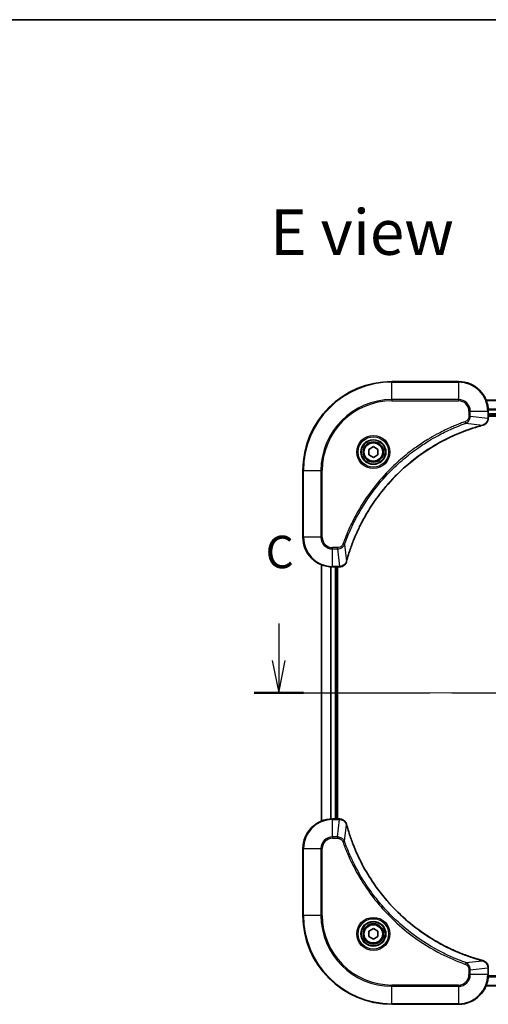
# Model space of a CAD drawing. Units: millimetres. Extents: x -1719 to 5249, y 28 to 1292.
# Drawn here: x 367 to 493, y 746 to 1012 of the extents above; entities that cross this region are included whole.
import ezdxf

# ---------------------------------------------------------------- set-up
doc = ezdxf.new("R2010")
doc.units = ezdxf.units.MM
doc.header["$LTSCALE"] = 3.5
doc.linetypes.add('CHAIN', pattern=[0.3543, 0.2362, -0.0295, 0.0591, -0.0295])
for name, color, linetype, lineweight in [('Border (ISO)', 7, 'Continuous', 35), ('Centerline (ISO)', 131, 'Continuous', 18), ('Section Line (ISO)', 7, 'CHAIN', 25), ('Symbol (ISO)', 7, 'Continuous', 18), ('Visible (ISO)', 7, 'Continuous', 35), ('Visible Narrow (ISO)', 7, 'Continuous', 25)]:
    doc.layers.add(name, color=color, linetype=linetype, lineweight=lineweight)
doc.styles.add('Note Text (TK)', font='MS PGothic.ttf')

# ---------------------------------------------------------------- blocks, each defined once
blk = doc.blocks.new('Borders tk図枠')
at = {"layer": 'Border (ISO)'}
blk.add_line((14.5, 289), (405.5, 289), dxfattribs=at)
blk = doc.blocks.new('2dTransSection2')
at = {"layer": 'Section Line (ISO)', "linetype": 'Continuous'}
for p, q in [((124.797, 242.456), (124.797, 239.605)), ((177.077, 242.456), (177.077, 239.605)), ((124.297, 239.605), (124.797, 237.105)), ((124.797, 239.605), (124.797, 237.105)), ((124.797, 237.105), (125.297, 239.605)), ((176.577, 239.605), (177.077, 237.105)), ((177.077, 239.605), (177.077, 237.105)), ((177.077, 237.105), (177.577, 239.605))]:
    blk.add_line(p, q, dxfattribs=at)
at = {"layer": 'Section Line (ISO)', "linetype": 'CHAIN', "ltscale": 16.395588}
blk.add_line((122.892, 237.105), (178.982, 237.105), dxfattribs=at)
at = {"layer": 'Section Line (ISO)', "linetype": 'Continuous', "lineweight": 50}
for p, q in [((122.892, 237.105), (126.701, 237.105)), ((175.173, 237.105), (178.982, 237.105))]:
    blk.add_line(p, q, dxfattribs=at)
at = {"layer": 'Section Line (ISO)', "char_height": 2.5, "attachment_point": 7, "style": 'Note Text (TK)'}
for insert in [(123.778, 245.941), (176.058, 245.941)]:
    blk.add_mtext('C', dxfattribs=dict(at, insert=insert))

msp = doc.modelspace()

# ---------------------------------------------------------------- linework, layer by layer
at = {"layer": 'Centerline (ISO)', "linetype": 'CHAIN', "ltscale": 23.990969}
msp.add_line((439.6067, 829.8687), (614.9676, 829.8687), dxfattribs=at)
at = {"layer": 'Visible (ISO)'}
for p, q in [((485.2871, 913.8687), (467.2871, 913.8687)), ((561.871, 908.8687), (492.7033, 908.8687)), ((493.2871, 904.0377), (493.2871, 905.8687)), ((493.2871, 904.8687), (561.2871, 904.8687)), ((493.2871, 904.5687), (561.2871, 904.5687)), ((493.2871, 904.0224), (493.2871, 904.0377)), ((461.0371, 895.5904), (462.2871, 896.3121)), ((461.0371, 894.1471), (461.0371, 895.5904)), ((462.2871, 896.3121), (463.5371, 895.5904)), ((463.5371, 895.5904), (463.5371, 894.1471)), ((462.2871, 893.4254), (461.0371, 894.1471)), ((463.5371, 894.1471), (462.2871, 893.4254)), ((443.2871, 889.8687), (443.2871, 871.8687)), ((448.2871, 864.4525), (448.2871, 795.2849)), ((451.2871, 863.8687), (453.1182, 863.8687)), ((452.2871, 795.8687), (452.2871, 863.8687)), ((452.5871, 795.8687), (452.5871, 863.8687)), ((453.1182, 863.8687), (453.1335, 863.8687)), ((453.1182, 795.8687), (451.2871, 795.8687)), ((453.1335, 795.8687), (453.1182, 795.8687)), ((443.2871, 787.8687), (443.2871, 769.8687)), ((461.0371, 765.5904), (462.2871, 766.3121)), ((461.0371, 764.1471), (461.0371, 765.5904)), ((462.2871, 766.3121), (463.5371, 765.5904)), ((463.5371, 765.5904), (463.5371, 764.1471)), ((462.2871, 763.4254), (461.0371, 764.1471)), ((463.5371, 764.1471), (462.2871, 763.4254)), ((493.2871, 755.6998), (493.2871, 755.7151)), ((493.2871, 753.8687), (493.2871, 755.6998)), ((492.7033, 750.8687), (561.871, 750.8687)), ((467.2871, 745.8687), (485.2871, 745.8687))]:
    msp.add_line(p, q, dxfattribs=at)
for centre, radius in [((462.2871, 894.8687), 3.25), ((462.2871, 894.8687), 2.75), ((462.2871, 764.8687), 3.25), ((462.2871, 764.8687), 2.75)]:
    msp.add_circle(centre, radius, dxfattribs=at)
for centre, radius, start, end in [((467.2871, 889.8687), 24, 90, 180), ((485.2871, 905.8687), 8, 0, 90), ((451.2871, 871.8687), 8, 180, 270), ((451.2871, 787.8687), 8, 90, 180), ((467.2871, 769.8687), 24, 180, 270), ((485.2871, 753.8687), 8, 270, 0)]:
    msp.add_arc(centre, radius, start, end, dxfattribs=at)
for points, knots in [([(491.8057, 902.0907), (491.9846, 902.1388), (492.1575, 902.212), (492.5727, 902.4615), (492.7939, 902.6736), (493.1712, 903.2474), (493.2871, 903.6346), (493.2871, 904.0224)], [-0.196787795, -0.196787795, -0.196787795, -0.196787795, -0.154661595, -0.154661595, -0.087259675, -0.087259675, 0, 0, 0, 0]), ([(455.0846, 865.4225), (455.141, 865.6313), (455.1986, 865.8397), (455.314, 866.2468), (455.3716, 866.4456), (455.5502, 867.048), (455.6748, 867.4505), (455.9726, 868.3727), (456.1492, 868.8912), (456.5112, 869.9014), (456.6958, 870.3933), (457.1718, 871.6048), (457.4718, 872.321), (458.1984, 873.9519), (458.6359, 874.8618), (459.7023, 876.9236), (460.3492, 878.0661), (461.9343, 880.634), (462.9017, 882.0413), (465.4199, 885.3439), (467.0413, 887.1851), (470.9682, 891.0556), (473.343, 893.0145), (479.1592, 897.0044), (482.7068, 898.8796), (487.4109, 900.711), (488.4121, 901.0659), (489.9643, 901.5631), (490.5082, 901.7276), (491.2805, 901.9474), (491.5067, 902.0101), (491.7334, 902.0713)], [0, 0, 0, 0, 0.06549657, 0.06549657, 0.12817861, 0.12817861, 0.2557943, 0.2557943, 0.42169471, 0.42169471, 0.58081118, 0.58081118, 0.81593963, 0.81593963, 1.12160661, 1.12160661, 1.51897368, 1.51897368, 2.03555087, 2.03555087, 2.7767893, 2.7767893, 3.70555522, 3.70555522, 4.91295092, 4.91295092, 5.23453446, 5.23453446, 5.40661912, 5.40661912, 5.47772979, 5.47772979, 5.47772979, 5.47772979]), ([(491.7334, 902.0713), (491.7455, 902.0746), (491.7576, 902.0778), (491.7817, 902.0843), (491.7937, 902.0875), (491.8057, 902.0907)], [0, 0, 0, 0, 0.003793092, 0.003793092, 0.007586184, 0.007586184, 0.007586184, 0.007586184]), ([(453.1335, 863.8687), (453.3941, 863.8687), (453.6545, 863.9203), (454.1476, 864.1235), (454.3781, 864.2796), (454.7138, 864.6251), (454.8357, 864.7982), (454.9855, 865.1024), (455.0315, 865.2248), (455.0651, 865.3502)], [-0.196787795, -0.196787795, -0.196787795, -0.196787795, -0.138164041, -0.138164041, -0.076757801, -0.076757801, -0.029522231, -0.029522231, 0, 0, 0, 0]), ([(455.0651, 865.3502), (455.0684, 865.3622), (455.0716, 865.3742), (455.0781, 865.3983), (455.0813, 865.4104), (455.0846, 865.4225)], [0.00000000006, 0.00000000006, 0.00000000006, 0.00000000006, 0.00379309206, 0.00379309206, 0.00758618406, 0.00758618406, 0.00758618406, 0.00758618406]), ([(455.0651, 794.3873), (455.0171, 794.5662), (454.9438, 794.7391), (454.6944, 795.1543), (454.4823, 795.3755), (453.9085, 795.7528), (453.5213, 795.8687), (453.1335, 795.8687)], [-0.196787795, -0.196787795, -0.196787795, -0.196787795, -0.154661595, -0.154661595, -0.087259675, -0.087259675, 0, 0, 0, 0]), ([(455.0846, 794.315), (455.0813, 794.3271), (455.0781, 794.3392), (455.0716, 794.3633), (455.0684, 794.3753), (455.0651, 794.3873)], [0, 0, 0, 0, 0.003793092, 0.003793092, 0.007586184, 0.007586184, 0.007586184, 0.007586184]), ([(491.7334, 757.6662), (491.5246, 757.7226), (491.3162, 757.7802), (490.9091, 757.8956), (490.7103, 757.9532), (490.1079, 758.1318), (489.7054, 758.2564), (488.7832, 758.5542), (488.2647, 758.7308), (487.2545, 759.0927), (486.7626, 759.2774), (485.5511, 759.7534), (484.8349, 760.0534), (483.2039, 760.78), (482.294, 761.2175), (480.2323, 762.2839), (479.0898, 762.9308), (476.5219, 764.5159), (475.1146, 765.4833), (471.812, 768.0014), (469.9708, 769.6229), (466.1003, 773.5498), (464.1414, 775.9246), (460.1515, 781.7408), (458.2763, 785.2884), (456.4449, 789.9925), (456.09, 790.9937), (455.5928, 792.5459), (455.4283, 793.0898), (455.2085, 793.8621), (455.1458, 794.0883), (455.0846, 794.315)], [0, 0, 0, 0, 0.06549657, 0.06549657, 0.12817861, 0.12817861, 0.2557943, 0.2557943, 0.42169471, 0.42169471, 0.58081118, 0.58081118, 0.81593963, 0.81593963, 1.12160661, 1.12160661, 1.51897368, 1.51897368, 2.03555087, 2.03555087, 2.7767893, 2.7767893, 3.70555522, 3.70555522, 4.91295092, 4.91295092, 5.23453446, 5.23453446, 5.40661912, 5.40661912, 5.47772979, 5.47772979, 5.47772979, 5.47772979]), ([(491.8057, 757.6467), (491.7937, 757.65), (491.7817, 757.6532), (491.7576, 757.6597), (491.7455, 757.6629), (491.7334, 757.6662)], [0.00000000006, 0.00000000006, 0.00000000006, 0.00000000006, 0.00379309206, 0.00379309206, 0.00758618406, 0.00758618406, 0.00758618406, 0.00758618406]), ([(493.2871, 755.7151), (493.2871, 755.9757), (493.2356, 756.2361), (493.0324, 756.7292), (492.8762, 756.9597), (492.5308, 757.2954), (492.3577, 757.4173), (492.0535, 757.5671), (491.9311, 757.6131), (491.8057, 757.6467)], [-0.196787795, -0.196787795, -0.196787795, -0.196787795, -0.138164041, -0.138164041, -0.076757801, -0.076757801, -0.029522231, -0.029522231, 0, 0, 0, 0])]:
    msp.add_open_spline(points, degree=3, knots=knots, dxfattribs=at)
at = {"layer": 'Visible Narrow (ISO)'}
for p, q in [((467.2871, 913.7223), (467.2871, 913.8687)), ((485.2871, 913.7223), (485.2871, 913.8687)), ((467.2871, 913.7223), (485.2871, 913.7223)), ((467.2871, 909.0152), (467.2871, 913.7223)), ((485.2871, 913.7223), (485.2871, 909.0152)), ((485.2871, 909.0152), (467.2871, 909.0152)), ((467.2871, 909.0152), (467.2871, 908.6616)), ((467.2871, 908.6616), (485.2871, 908.6616)), ((485.2871, 909.0152), (485.2871, 908.6616)), ((492.7311, 908.7992), (561.8432, 908.7992)), ((488.08, 905.8687), (488.08, 904.5316)), ((488.4336, 905.8687), (488.08, 905.8687)), ((488.4336, 904.5316), (488.4336, 905.8687)), ((488.4336, 905.8687), (493.1407, 905.8687)), ((493.1407, 905.8687), (493.1407, 904.0377)), ((493.1407, 905.8687), (493.2871, 905.8687)), ((561.3089, 906.4587), (493.2654, 906.4587)), ((493.2791, 906.2282), (561.2952, 906.2282)), ((488.4336, 904.5316), (488.08, 904.5316)), ((488.4336, 904.5316), (493.1407, 904.0377)), ((493.2871, 904.0377), (493.1407, 904.0377)), ((561.2871, 905.1687), (493.2871, 905.1687)), ((487.2578, 902.6309), (487.1044, 903.0636)), ((487.2578, 902.6309), (491.7255, 902.1003)), ((443.4336, 889.8687), (443.2871, 889.8687)), ((443.4336, 871.8687), (443.4336, 889.8687)), ((443.4336, 889.8687), (448.1407, 889.8687)), ((448.4943, 889.8687), (448.1407, 889.8687)), ((448.1407, 889.8687), (448.1407, 871.8687)), ((448.4943, 871.8687), (448.4943, 889.8687)), ((443.4336, 871.8687), (443.2871, 871.8687)), ((448.1407, 871.8687), (443.4336, 871.8687)), ((448.1407, 871.8687), (448.4943, 871.8687)), ((452.6242, 869.0758), (451.2871, 869.0758)), ((451.2871, 868.7223), (451.2871, 869.0758)), ((451.2871, 868.7223), (452.6242, 868.7223)), ((451.2871, 864.0152), (451.2871, 868.7223)), ((452.6242, 868.7223), (452.6242, 869.0758)), ((452.6242, 868.7223), (453.1182, 864.0152)), ((454.5249, 869.8981), (454.0923, 870.0515)), ((454.5249, 869.8981), (455.0556, 865.4304)), ((448.3567, 795.3127), (448.3567, 864.4248)), ((450.6972, 863.8905), (450.6972, 795.847)), ((450.9277, 795.8607), (450.9277, 863.8768)), ((453.1182, 864.0152), (451.2871, 864.0152)), ((451.2871, 863.8687), (451.2871, 864.0152)), ((451.9871, 863.8687), (451.9871, 795.8687)), ((453.1182, 864.0152), (453.1182, 863.8687)), ((451.2871, 795.7223), (451.2871, 795.8687)), ((451.2871, 795.7223), (453.1182, 795.7223)), ((451.2871, 791.0152), (451.2871, 795.7223)), ((452.6242, 791.0152), (453.1182, 795.7223)), ((453.1182, 795.8687), (453.1182, 795.7223)), ((454.5249, 789.8394), (455.0556, 794.3071)), ((452.6242, 791.0152), (451.2871, 791.0152)), ((451.2871, 791.0152), (451.2871, 790.6616)), ((451.2871, 790.6616), (452.6242, 790.6616)), ((452.6242, 791.0152), (452.6242, 790.6616)), ((454.5249, 789.8394), (454.0923, 789.686)), ((443.4336, 787.8687), (443.2871, 787.8687)), ((443.4336, 769.8687), (443.4336, 787.8687)), ((443.4336, 787.8687), (448.1407, 787.8687)), ((448.1407, 787.8687), (448.1407, 769.8687)), ((448.1407, 787.8687), (448.4943, 787.8687)), ((448.4943, 769.8687), (448.4943, 787.8687)), ((443.4336, 769.8687), (443.2871, 769.8687)), ((448.1407, 769.8687), (443.4336, 769.8687)), ((448.1407, 769.8687), (448.4943, 769.8687)), ((487.2578, 757.1065), (487.1044, 756.6739)), ((487.2578, 757.1065), (491.7255, 757.6372)), ((488.08, 755.2058), (488.08, 753.8687)), ((488.4336, 755.2058), (488.08, 755.2058)), ((488.4336, 755.2058), (493.1407, 755.6998)), ((488.4336, 753.8687), (488.4336, 755.2058)), ((493.1407, 755.6998), (493.2871, 755.6998)), ((493.1407, 755.6998), (493.1407, 753.8687)), ((488.4336, 753.8687), (488.08, 753.8687)), ((493.1407, 753.8687), (488.4336, 753.8687)), ((493.2871, 753.8687), (493.1407, 753.8687)), ((493.2654, 753.2788), (561.3089, 753.2788)), ((561.2952, 753.5093), (493.2791, 753.5093)), ((485.2871, 751.0758), (467.2871, 751.0758)), ((467.2871, 751.0758), (467.2871, 750.7223)), ((467.2871, 750.7223), (485.2871, 750.7223)), ((467.2871, 746.0152), (467.2871, 750.7223)), ((485.2871, 750.7223), (485.2871, 751.0758)), ((485.2871, 750.7223), (485.2871, 746.0152)), ((561.8432, 750.9383), (492.7311, 750.9383)), ((467.2871, 746.0152), (467.2871, 745.8687)), ((485.2871, 746.0152), (467.2871, 746.0152)), ((485.2871, 746.0152), (485.2871, 745.8687))]:
    msp.add_line(p, q, dxfattribs=at)
for centre, radius in [((462.2871, 894.8687), 4.4571), ((462.2871, 894.8687), 4.1036), ((462.2871, 894.8687), 3.3964), ((462.2871, 894.8687), 2.45), ((462.2871, 764.8687), 4.4571), ((462.2871, 764.8687), 4.1036), ((462.2871, 764.8687), 3.3964), ((462.2871, 764.8687), 2.45)]:
    msp.add_circle(centre, radius, dxfattribs=at)
for centre, radius, start, end in [((467.2871, 889.8687), 23.8536, 90, 180), ((485.2871, 905.8687), 7.8536, 0, 90), ((467.2871, 889.8687), 19.1464, 90, 180), ((467.2871, 889.8687), 18.7929, 90, 180), ((485.2871, 905.8687), 3.1464, 0, 90), ((485.2871, 905.8687), 2.7929, 0, 90), ((451.2871, 871.8687), 7.8536, 180, 270), ((451.2871, 871.8687), 3.1464, 180, 270), ((451.2871, 871.8687), 2.7929, 180, 270), ((451.2871, 787.8687), 7.8536, 90, 180), ((451.2871, 787.8687), 3.1464, 90, 180), ((451.2871, 787.8687), 2.7929, 90, 180), ((467.2871, 769.8687), 23.8536, 180, 270), ((467.2871, 769.8687), 19.1464, 180, 270), ((467.2871, 769.8687), 18.7929, 180, 270), ((485.2871, 753.8687), 2.7929, 270, 0), ((485.2871, 753.8687), 7.8536, 270, 0), ((485.2871, 753.8687), 3.1464, 270, 0)]:
    msp.add_arc(centre, radius, start, end, dxfattribs=at)
for centre, major_axis, ratio, start_param, end_param in [((492.7871, 904.0224), (0.5, 0), 0.00935385, 5.4972736, 6.28318531), ((491.6031, 902.554), (0.1303, -0.4827), 0.00038233, 5.93481274, 6.28318531), ((491.676, 902.5736), (0.1296, -0.4829), 0.14287502, 0, 0.40009213), ((453.1335, 864.3687), (0, -0.5), 0.00935385, 0, 0.78591171), ((454.5822, 865.4799), (0.4829, -0.1296), 0.14287502, 5.88309318, 6.28318531), ((454.6019, 865.5528), (0.4827, -0.1303), 0.00038233, 0, 0.34837257), ((453.1335, 795.3687), (0, 0.5), 0.00935385, 5.4972736, 6.28318531), ((454.5822, 794.2576), (0.4829, 0.1296), 0.14287502, 0, 0.40009213), ((454.6019, 794.1847), (0.4827, 0.1303), 0.00038233, 5.93481274, 6.28318531), ((491.6031, 757.1835), (0.1303, 0.4827), 0.00038233, 0, 0.34837257), ((491.676, 757.1638), (0.1296, 0.4829), 0.14287502, 5.88309318, 6.28318531), ((492.7871, 755.7151), (0.5, 0), 0.00935385, 0, 0.78591171)]:
    msp.add_ellipse(centre, major_axis=major_axis, ratio=ratio, start_param=start_param, end_param=end_param, dxfattribs=at)
for points, knots in [([(488.08, 904.5316), (488.08, 904.4319), (488.0709, 904.3321), (488.024, 904.0769), (487.9721, 903.9241), (487.804, 903.5976), (487.6729, 903.4312), (487.3916, 903.1978), (487.2533, 903.1164), (487.1044, 903.0636)], [0, 0, 0, 0, 0.029936483, 0.029936483, 0.077834855, 0.077834855, 0.14010274, 0.14010274, 0.187502416, 0.187502416, 0.187502416, 0.187502416]), ([(487.2578, 902.6309), (487.4563, 902.7222), (487.6264, 902.846), (487.9643, 903.1704), (488.1146, 903.3847), (488.3073, 903.7922), (488.3664, 903.979), (488.4213, 904.2894), (488.4325, 904.4103), (488.4336, 904.5316)], [-0.187502416, -0.187502416, -0.187502416, -0.187502416, -0.14010274, -0.14010274, -0.077834855, -0.077834855, -0.029936483, -0.029936483, 0, 0, 0, 0]), ([(493.1405, 904.0191), (493.1369, 903.6657), (493.0389, 903.3147), (492.7169, 902.7714), (492.5275, 902.5608), (492.1545, 902.2889), (491.9953, 902.2008), (491.8223, 902.1361)], [0, 0, 0, 0, 0.087259675, 0.087259675, 0.154661595, 0.154661595, 0.196787795, 0.196787795, 0.196787795, 0.196787795]), ([(493.1407, 904.0377), (493.1407, 904.0346), (493.1406, 904.0315), (493.1406, 904.0253), (493.1406, 904.0222), (493.1405, 904.0191)], [-0.00153668531, -0.00153668531, -0.00153668531, -0.00153668531, -0.00076834266, -0.00076834266, -0.00000000001, -0.00000000001, -0.00000000001, -0.00000000001]), ([(487.1044, 903.0636), (486.9962, 903.0252), (486.8882, 902.9866), (486.6484, 902.8999), (486.5166, 902.8517), (486.1938, 902.7322), (486.0029, 902.6603), (485.5647, 902.4924), (485.3177, 902.3958), (484.7513, 902.1692), (484.4324, 902.0381), (483.7019, 901.7297), (483.2911, 901.5502), (482.3517, 901.1257), (481.8245, 900.8773), (480.6679, 900.3092), (480.0404, 899.9856), (478.5896, 899.2012), (477.7713, 898.7309), (475.9189, 897.6007), (474.8935, 896.9263), (472.5904, 895.2971), (471.3292, 894.3188), (468.8234, 892.1915), (467.5846, 891.0358), (464.7328, 888.1141), (463.1766, 886.2931), (459.8889, 881.8871), (458.2452, 879.2367), (456.3033, 875.4057), (455.8011, 874.3287), (455.0176, 872.4934), (454.7171, 871.7435), (454.3524, 870.771), (454.2727, 870.5542), (454.1601, 870.2418), (454.1261, 870.1467), (454.0923, 870.0515)], [0, 0, 0, 0, 0.0344265, 0.0344265, 0.07650467, 0.07650467, 0.1377084, 0.1377084, 0.21727325, 0.21727325, 0.32070756, 0.32070756, 0.45517217, 0.45517217, 0.62997615, 0.62997615, 0.8417425, 0.8417425, 1.12477817, 1.12477817, 1.49272454, 1.49272454, 1.97105483, 1.97105483, 2.47873595, 2.47873595, 3.19579554, 3.19579554, 4.127973, 4.127973, 4.4843018, 4.4843018, 4.72660511, 4.72660511, 4.79590965, 4.79590965, 4.82621249, 4.82621249, 4.82621249, 4.82621249]), ([(454.5249, 869.8981), (454.559, 869.9931), (454.5923, 870.0869), (454.7041, 870.3965), (454.7832, 870.6115), (455.1453, 871.5757), (455.4435, 872.3191), (456.221, 874.1385), (456.7193, 875.2062), (458.6459, 879.0039), (460.2761, 881.6314), (463.5363, 885.9992), (465.0793, 887.8045), (467.9067, 890.7011), (469.1349, 891.847), (471.6191, 893.9563), (472.8693, 894.9264), (475.1525, 896.5421), (476.169, 897.2108), (478.0054, 898.3318), (478.8165, 898.7983), (480.2548, 899.5765), (480.8769, 899.8975), (482.0234, 900.4611), (482.546, 900.7076), (483.4773, 901.1288), (483.8845, 901.3069), (484.6087, 901.613), (484.9249, 901.7431), (485.4864, 901.968), (485.7312, 902.0639), (486.1656, 902.2305), (486.3549, 902.3019), (486.675, 902.4206), (486.8056, 902.4684), (487.0433, 902.5544), (487.1498, 902.5923), (487.2578, 902.6309)], [-4.82621249, -4.82621249, -4.82621249, -4.82621249, -4.79590965, -4.79590965, -4.72660511, -4.72660511, -4.4843018, -4.4843018, -4.127973, -4.127973, -3.19579554, -3.19579554, -2.47873595, -2.47873595, -1.97105483, -1.97105483, -1.49272454, -1.49272454, -1.12477817, -1.12477817, -0.8417425, -0.8417425, -0.62997615, -0.62997615, -0.45517217, -0.45517217, -0.32070756, -0.32070756, -0.21727325, -0.21727325, -0.1377084, -0.1377084, -0.07650467, -0.07650467, -0.0344265, -0.0344265, 0, 0, 0, 0]), ([(491.7255, 902.1003), (491.4983, 902.0388), (491.2723, 901.9764), (490.4994, 901.7568), (489.9552, 901.5925), (488.4019, 901.0955), (487.3999, 900.7408), (482.6923, 898.9098), (479.1419, 897.0342), (473.3212, 893.0426), (470.9446, 891.0825), (467.015, 887.2094), (465.3925, 885.3669), (462.8731, 882.0618), (461.9052, 880.6533), (460.3196, 878.0835), (459.6725, 876.94), (458.606, 874.8767), (458.1684, 873.9661), (457.4418, 872.3339), (457.1418, 871.6172), (456.666, 870.4048), (456.4814, 869.9125), (456.1196, 868.9016), (455.9431, 868.3827), (455.6454, 867.4598), (455.5209, 867.057), (455.3425, 866.4542), (455.2849, 866.2553), (455.1696, 865.8479), (455.1122, 865.6397), (455.0556, 865.4304)], [-5.47772979, -5.47772979, -5.47772979, -5.47772979, -5.40661912, -5.40661912, -5.23453446, -5.23453446, -4.91295092, -4.91295092, -3.70555522, -3.70555522, -2.7767893, -2.7767893, -2.03555087, -2.03555087, -1.51897368, -1.51897368, -1.12160661, -1.12160661, -0.81593963, -0.81593963, -0.58081118, -0.58081118, -0.42169471, -0.42169471, -0.2557943, -0.2557943, -0.12817861, -0.12817861, -0.06549657, -0.06549657, 0, 0, 0, 0]), ([(491.8223, 902.1361), (491.8067, 902.1303), (491.7909, 902.1244), (491.7586, 902.1124), (491.7422, 902.1064), (491.7255, 902.1003)], [-0.007586184, -0.007586184, -0.007586184, -0.007586184, -0.003793092, -0.003793092, 0, 0, 0, 0]), ([(454.0923, 870.0515), (454.0624, 869.9671), (454.0232, 869.8861), (453.902, 869.6874), (453.8084, 869.577), (453.5627, 869.3577), (453.4012, 869.2593), (453.0364, 869.115), (452.8304, 869.0758), (452.6242, 869.0758)], [0, 0, 0, 0, 0.026852665, 0.026852665, 0.069816928, 0.069816928, 0.125670471, 0.125670471, 0.187504168, 0.187504168, 0.187504168, 0.187504168]), ([(452.6242, 868.7223), (452.8749, 868.7246), (453.124, 868.7699), (453.5736, 868.9351), (453.7765, 869.0472), (454.1005, 869.3042), (454.2298, 869.4353), (454.4106, 869.6823), (454.4732, 869.7856), (454.5249, 869.8981)], [-0.187504168, -0.187504168, -0.187504168, -0.187504168, -0.125670471, -0.125670471, -0.069816928, -0.069816928, -0.026852665, -0.026852665, 0, 0, 0, 0]), ([(453.1368, 864.0154), (453.1337, 864.0153), (453.1306, 864.0153), (453.1244, 864.0152), (453.1213, 864.0152), (453.1182, 864.0152)], [-0.00153668531, -0.00153668531, -0.00153668531, -0.00153668531, -0.00076834265, -0.00076834265, 0, 0, 0, 0]), ([(455.0198, 865.3336), (454.9744, 865.2123), (454.9175, 865.0979), (454.7462, 864.8196), (454.6178, 864.6674), (454.2837, 864.3677), (454.0661, 864.2355), (453.6107, 864.0625), (453.3743, 864.0178), (453.1368, 864.0154)], [0, 0, 0, 0, 0.029522231, 0.029522231, 0.076757801, 0.076757801, 0.138164041, 0.138164041, 0.196787795, 0.196787795, 0.196787795, 0.196787795]), ([(455.0556, 865.4304), (455.0495, 865.4137), (455.0435, 865.3972), (455.0315, 865.365), (455.0256, 865.3492), (455.0198, 865.3336)], [-0.00758618406, -0.00758618406, -0.00758618406, -0.00758618406, -0.00379309206, -0.00379309206, -0.00000000006, -0.00000000006, -0.00000000006, -0.00000000006]), ([(453.1182, 795.7223), (453.1213, 795.7223), (453.1244, 795.7222), (453.1306, 795.7222), (453.1337, 795.7221), (453.1368, 795.7221)], [-0.00153668531, -0.00153668531, -0.00153668531, -0.00153668531, -0.00076834266, -0.00076834266, -0.00000000001, -0.00000000001, -0.00000000001, -0.00000000001]), ([(453.1368, 795.7221), (453.4902, 795.7185), (453.8412, 795.6205), (454.3845, 795.2985), (454.5951, 795.1091), (454.867, 794.7361), (454.9551, 794.5769), (455.0198, 794.4039)], [0, 0, 0, 0, 0.087259675, 0.087259675, 0.154661595, 0.154661595, 0.196787795, 0.196787795, 0.196787795, 0.196787795]), ([(455.0198, 794.4039), (455.0256, 794.3883), (455.0315, 794.3725), (455.0435, 794.3402), (455.0495, 794.3238), (455.0556, 794.3071)], [-0.007586184, -0.007586184, -0.007586184, -0.007586184, -0.003793092, -0.003793092, 0, 0, 0, 0]), ([(455.0556, 794.3071), (455.117, 794.0799), (455.1795, 793.8538), (455.3991, 793.081), (455.5634, 792.5367), (456.0604, 790.9835), (456.4151, 789.9815), (458.2461, 785.2739), (460.1217, 781.7235), (464.1133, 775.9028), (466.0734, 773.5262), (469.9464, 769.5966), (471.789, 767.9741), (475.0941, 765.4547), (476.5025, 764.4868), (479.0724, 762.9012), (480.2159, 762.2541), (482.2792, 761.1876), (483.1898, 760.75), (484.822, 760.0234), (485.5387, 759.7234), (486.7511, 759.2476), (487.2434, 759.063), (488.2543, 758.7012), (488.7732, 758.5247), (489.696, 758.227), (490.0988, 758.1024), (490.7017, 757.9241), (490.9006, 757.8665), (491.308, 757.7512), (491.5162, 757.6938), (491.7255, 757.6372)], [-5.47772979, -5.47772979, -5.47772979, -5.47772979, -5.40661912, -5.40661912, -5.23453446, -5.23453446, -4.91295092, -4.91295092, -3.70555522, -3.70555522, -2.7767893, -2.7767893, -2.03555087, -2.03555087, -1.51897368, -1.51897368, -1.12160661, -1.12160661, -0.81593963, -0.81593963, -0.58081118, -0.58081118, -0.42169471, -0.42169471, -0.2557943, -0.2557943, -0.12817861, -0.12817861, -0.06549657, -0.06549657, 0, 0, 0, 0]), ([(454.5249, 789.8394), (454.4336, 790.0379), (454.3099, 790.208), (453.9855, 790.5459), (453.7712, 790.6962), (453.3637, 790.8889), (453.1769, 790.948), (452.8665, 791.0029), (452.7456, 791.0141), (452.6242, 791.0152)], [-0.187502416, -0.187502416, -0.187502416, -0.187502416, -0.14010274, -0.14010274, -0.077834855, -0.077834855, -0.029936483, -0.029936483, 0, 0, 0, 0]), ([(452.6242, 790.6616), (452.724, 790.6616), (452.8238, 790.6525), (453.079, 790.6055), (453.2318, 790.5537), (453.5583, 790.3856), (453.7246, 790.2545), (453.9581, 789.9732), (454.0395, 789.8349), (454.0923, 789.686)], [0, 0, 0, 0, 0.029936483, 0.029936483, 0.077834855, 0.077834855, 0.14010274, 0.14010274, 0.187502416, 0.187502416, 0.187502416, 0.187502416]), ([(454.0923, 789.686), (454.1307, 789.5778), (454.1693, 789.4698), (454.256, 789.23), (454.3042, 789.0982), (454.4237, 788.7754), (454.4956, 788.5844), (454.6634, 788.1463), (454.7601, 787.8993), (454.9867, 787.3329), (455.1178, 787.014), (455.4262, 786.2835), (455.6057, 785.8727), (456.0302, 784.9332), (456.2786, 784.4061), (456.8467, 783.2495), (457.1703, 782.622), (457.9547, 781.1712), (458.425, 780.3529), (459.5552, 778.5005), (460.2296, 777.4751), (461.8588, 775.172), (462.8371, 773.9108), (464.9644, 771.405), (466.1201, 770.1662), (469.0418, 767.3144), (470.8628, 765.7582), (475.2688, 762.4705), (477.9192, 760.8268), (481.7502, 758.8849), (482.8272, 758.3827), (484.6625, 757.5992), (485.4124, 757.2987), (486.3849, 756.934), (486.6017, 756.8543), (486.9141, 756.7417), (487.0092, 756.7077), (487.1044, 756.6739)], [0, 0, 0, 0, 0.0344265, 0.0344265, 0.07650467, 0.07650467, 0.1377084, 0.1377084, 0.21727325, 0.21727325, 0.32070756, 0.32070756, 0.45517217, 0.45517217, 0.62997615, 0.62997615, 0.8417425, 0.8417425, 1.12477817, 1.12477817, 1.49272454, 1.49272454, 1.97105483, 1.97105483, 2.47873595, 2.47873595, 3.19579554, 3.19579554, 4.127973, 4.127973, 4.4843018, 4.4843018, 4.72660511, 4.72660511, 4.79590965, 4.79590965, 4.82621249, 4.82621249, 4.82621249, 4.82621249]), ([(487.2578, 757.1065), (487.1628, 757.1405), (487.069, 757.1739), (486.7593, 757.2857), (486.5444, 757.3648), (485.5802, 757.7269), (484.8368, 758.0251), (483.0174, 758.8026), (481.9497, 759.3009), (478.152, 761.2275), (475.5245, 762.8577), (471.1566, 766.1179), (469.3514, 767.6609), (466.4548, 770.4883), (465.3089, 771.7165), (463.1996, 774.2007), (462.2295, 775.4509), (460.6138, 777.7341), (459.9451, 778.7506), (458.8241, 780.587), (458.3575, 781.3981), (457.5794, 782.8364), (457.2584, 783.4585), (456.6948, 784.605), (456.4483, 785.1276), (456.0271, 786.0589), (455.849, 786.4661), (455.5429, 787.1903), (455.4128, 787.5065), (455.1879, 788.068), (455.092, 788.3128), (454.9254, 788.7472), (454.854, 788.9365), (454.7353, 789.2566), (454.6875, 789.3872), (454.6015, 789.6249), (454.5636, 789.7314), (454.5249, 789.8394)], [-4.82621249, -4.82621249, -4.82621249, -4.82621249, -4.79590965, -4.79590965, -4.72660511, -4.72660511, -4.4843018, -4.4843018, -4.127973, -4.127973, -3.19579554, -3.19579554, -2.47873595, -2.47873595, -1.97105483, -1.97105483, -1.49272454, -1.49272454, -1.12477817, -1.12477817, -0.8417425, -0.8417425, -0.62997615, -0.62997615, -0.45517217, -0.45517217, -0.32070756, -0.32070756, -0.21727325, -0.21727325, -0.1377084, -0.1377084, -0.07650467, -0.07650467, -0.0344265, -0.0344265, 0, 0, 0, 0]), ([(488.4336, 755.2058), (488.4313, 755.4565), (488.386, 755.7056), (488.2208, 756.1552), (488.1086, 756.3581), (487.8517, 756.6821), (487.7206, 756.8114), (487.4736, 756.9922), (487.3703, 757.0548), (487.2578, 757.1065)], [-0.187504168, -0.187504168, -0.187504168, -0.187504168, -0.125670471, -0.125670471, -0.069816928, -0.069816928, -0.026852665, -0.026852665, 0, 0, 0, 0]), ([(491.7255, 757.6372), (491.7422, 757.6311), (491.7586, 757.6251), (491.7909, 757.6131), (491.8067, 757.6072), (491.8223, 757.6014)], [-0.00758618406, -0.00758618406, -0.00758618406, -0.00758618406, -0.00379309206, -0.00379309206, -0.00000000006, -0.00000000006, -0.00000000006, -0.00000000006]), ([(491.8223, 757.6014), (491.9436, 757.556), (492.058, 757.4991), (492.3363, 757.3278), (492.4885, 757.1994), (492.7882, 756.8653), (492.9204, 756.6477), (493.0934, 756.1923), (493.1381, 755.9559), (493.1405, 755.7184)], [0, 0, 0, 0, 0.029522231, 0.029522231, 0.076757801, 0.076757801, 0.138164041, 0.138164041, 0.196787795, 0.196787795, 0.196787795, 0.196787795]), ([(487.1044, 756.6739), (487.1888, 756.644), (487.2698, 756.6048), (487.4685, 756.4836), (487.5789, 756.39), (487.7982, 756.1442), (487.8966, 755.9828), (488.0409, 755.618), (488.08, 755.412), (488.08, 755.2058)], [0, 0, 0, 0, 0.026852665, 0.026852665, 0.069816928, 0.069816928, 0.125670471, 0.125670471, 0.187504168, 0.187504168, 0.187504168, 0.187504168]), ([(493.1405, 755.7184), (493.1406, 755.7153), (493.1406, 755.7122), (493.1406, 755.706), (493.1407, 755.7029), (493.1407, 755.6998)], [-0.00153668531, -0.00153668531, -0.00153668531, -0.00153668531, -0.00076834265, -0.00076834265, 0, 0, 0, 0])]:
    msp.add_open_spline(points, degree=3, knots=knots, dxfattribs=at)

# ---------------------------------------------------------------- block references
at = {"xscale": 3.5, "yscale": 3.5, "zscale": 3.5}
msp.add_blockref('Borders tk図枠', (0, 0), dxfattribs=at)
at = {"layer": 'Section Line (ISO)', "xscale": 3.5, "yscale": 3.5, "zscale": 3.5}
msp.add_blockref('2dTransSection2', (0, 0), dxfattribs=at)

# ---------------------------------------------------------------- texts
at = {"layer": 'Symbol (ISO)', "color": 7, "insert": (434.4543, 954.1826), "char_height": 12.25, "attachment_point": 4, "line_spacing_factor": 1.5, "style": 'Note Text (TK)'}
msp.add_mtext('\\fMS PGothic|b0|i0;{\\H12.2500;E view}', dxfattribs=at)

doc.saveas('drawing.dxf')
